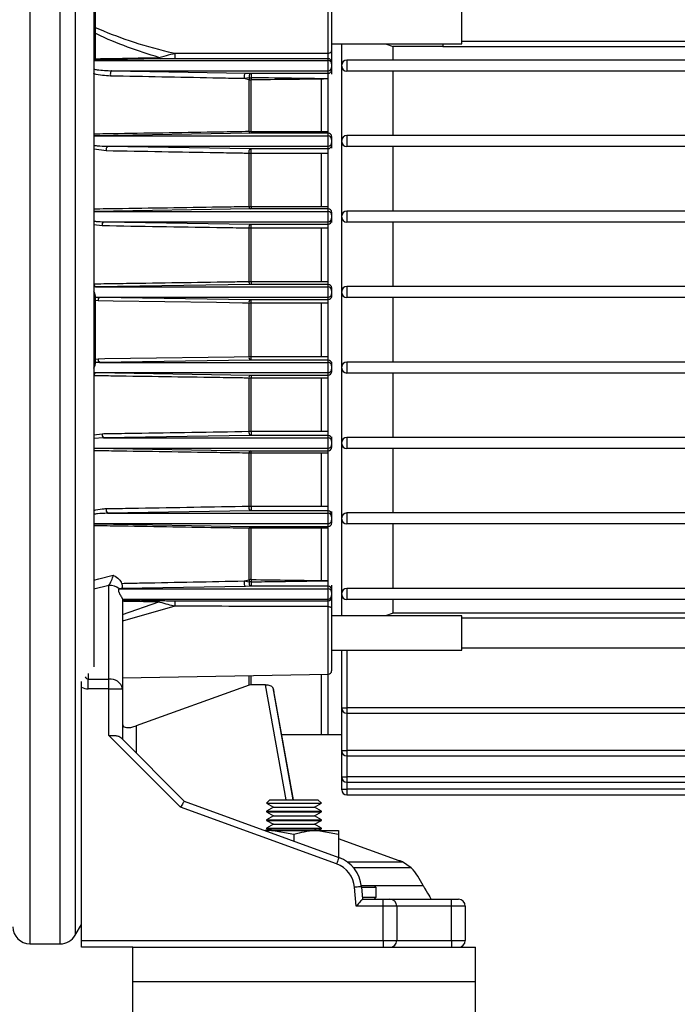
# Model space of a CAD drawing. Units: inches. Extents: x -1 to 2099, y -9 to 2961.
# Drawn here: x 767 to 863, y 1980 to 2123 of the extents above; entities that cross this region are included whole.
import ezdxf

# ---------------------------------------------------------------- set-up
doc = ezdxf.new("R2010")
doc.units = ezdxf.units.IN
doc.header["$MEASUREMENT"] = 0
doc.layers.add('Dimension', color=44, linetype='Continuous')
doc.styles.get("Standard").update_dxf_attribs({"font": 'arial.ttf'})
doc.dimstyles.new('ISO-25', dxfattribs={"dimtxt": 2.5, "dimasz": 2.5, "dimexe": 1.25, "dimexo": 0.625, "dimtad": 1, "dimtxsty": 'Standard', "dimcen": 2.5, "dimadec": 0, "dimazin": 0, "dimtfac": 1, "dimtmove": 0, "dimatfit": 3, "dimfxl": 0, "dimarcsym": 0})

# ---------------------------------------------------------------- blocks, each defined once
blk = doc.blocks.new('*D282')
at = {"layer": 'Defpoints', "color": 0, "transparency": 16777216}
for p in [(585.94, 2117), (1063.26, 1826.27), (585.94, 1575.2)]:
    blk.add_point(p, dxfattribs=at)
at = {"layer": 'Dimension', "color": 0, "lineweight": -2, "transparency": 16777216}
for p, q in [((585.94, 2107), (585.94, 1565.2)), ((1063.26, 1816.27), (1063.26, 1565.2)), ((1030.26, 1575.2), (618.94, 1575.2))]:
    blk.add_line(p, q, dxfattribs=at)
at = {"layer": 'Dimension', "color": 0, "transparency": 16777216}
for points in [[(618.94, 1580.7), (618.94, 1569.7), (585.94, 1575.2)], [(1030.26, 1580.7), (1030.26, 1569.7), (1063.26, 1575.2)]]:
    blk.add_solid(points, dxfattribs=at)
at = {"layer": 'Dimension', "color": 0, "transparency": 16777216, "insert": (827.5, 1602.7), "char_height": 25, "attachment_point": 5}
blk.add_mtext('A', dxfattribs=at)

msp = doc.modelspace()

# ---------------------------------------------------------------- linework, layer by layer
at = {"color": 8, "linetype": 'Continuous', "lineweight": 25}
for p, q in [((768.859, 2164.426), (768.859, 1988.59)), ((773.281, 1988.59), (773.281, 2164.426)), ((775.446, 2164.169), (775.446, 1989.84)), ((812.367, 2118.423), (812.367, 2128.293)), ((787.84, 2117.56), (778.359, 2117.372)), ((812.359, 2114.67), (812.377, 2114.67)), ((800.976, 2106.755), (778.158, 2106.355)), ((778.158, 2106.339), (812.359, 2106.339)), ((780.001, 2104.156), (778.158, 2104.396)), ((778.158, 2095.339), (812.359, 2095.339)), ((779.405, 2093.234), (778.158, 2093.399)), ((778.396, 2084.339), (778.158, 2084.328)), ((778.815, 2082.311), (778.359, 2082.36)), ((778.359, 2073.82), (778.815, 2073.869)), ((778.98, 2073.339), (778.359, 2073.306)), ((778.158, 2071.852), (778.396, 2071.841)), ((778.158, 2062.78), (779.405, 2062.946)), ((779.57, 2062.339), (778.158, 2062.266)), ((778.158, 2060.841), (812.359, 2060.841)), ((778.158, 2060.835), (800.976, 2060.468)), ((778.158, 2049.841), (812.359, 2049.841)), ((778.158, 2049.825), (800.976, 2049.425)), ((780.359, 2040.833), (778.158, 2040.277)), ((812.359, 2041.51), (812.377, 2041.51)), ((812.367, 2027.887), (812.367, 2037.757)), ((815.059, 2031.396), (815.059, 2023.012)), ((777.359, 2027.996), (777.359, 2027.176)), ((812.359, 2019.09), (812.359, 2027.887)), ((800.811, 2026.299), (800.811, 2027.685)), ((801.14, 2026.358), (801.14, 2027.691)), ((806.23, 2009.59), (803.212, 2026.358)), ((807.284, 2009.59), (804.438, 2025.405)), ((815.059, 2023.012), (815.059, 2022.212)), ((916.359, 2023.012), (815.059, 2023.012)), ((815.059, 2022.212), (815.059, 2016.774)), ((784.359, 2020.352), (784.359, 2016.394)), ((815.059, 2016.774), (815.059, 2015.974)), ((815.059, 2015.974), (815.059, 2012.947)), ((815.059, 2012.947), (815.059, 2012.147)), ((916.359, 2012.947), (815.059, 2012.947)), ((815.059, 2012.147), (815.059, 2011.115)), ((815.059, 2011.115), (815.059, 2010.315)), ((916.359, 2011.115), (815.059, 2011.115)), ((815.164, 2000.521), (823.191, 2000.521)), ((824.467, 1999.652), (816.083, 1999.652)), ((819.059, 1997.09), (826.204, 1997.09)), ((830.359, 1994.09), (822.359, 1994.09)), ((822.359, 1989.09), (830.359, 1989.09))]:
    msp.add_line(p, q, dxfattribs=at)
at = {"color": 7, "linetype": 'Continuous', "lineweight": 25}
for p, q in [((778.158, 2128.828), (778.158, 2028.987)), ((778.359, 2129.144), (778.359, 2117.357)), ((812.859, 2127.793), (812.859, 2118.744)), ((831.859, 2119.784), (831.859, 2124.694)), ((812.859, 2119.784), (831.859, 2119.784)), ((814.359, 2116.69), (814.359, 2119.784)), ((820.706, 2119.784), (821.823, 2119.376)), ((829.067, 2119.784), (829.067, 2119.376)), ((831.859, 2120.134), (916.359, 2120.134)), ((821.823, 2117.39), (821.823, 2119.376)), ((829.067, 2119.376), (821.823, 2119.376)), ((829.067, 2119.376), (879.067, 2119.376)), ((778.359, 2117.357), (778.158, 2117.357)), ((778.158, 2117.339), (812.359, 2117.339)), ((812.359, 2117.339), (812.359, 2117.602)), ((812.359, 2115.841), (812.359, 2117.339)), ((812.859, 2117.102), (812.859, 2116.84)), ((812.859, 2116.84), (812.859, 2116.34)), ((815.059, 2117.39), (815.059, 2115.79)), ((916.359, 2117.39), (815.059, 2117.39)), ((780.77, 2115.841), (812.359, 2115.841)), ((780.77, 2115.841), (800.292, 2115.484)), ((800.292, 2115.484), (800.989, 2115.472)), ((812.359, 2115.469), (812.359, 2115.841)), ((812.859, 2116.34), (812.859, 2115.969)), ((814.359, 2116.49), (814.359, 2116.69)), ((814.359, 2105.69), (814.359, 2116.49)), ((916.359, 2115.79), (815.059, 2115.79)), ((821.823, 2106.39), (821.823, 2115.79)), ((800.837, 2114.831), (800.127, 2114.693)), ((800.811, 2114.532), (800.127, 2114.693)), ((800.811, 2107.024), (800.811, 2114.532)), ((801.14, 2107.011), (801.14, 2114.498)), ((811.359, 2107.011), (811.359, 2114.637)), ((812.359, 2114.65), (812.359, 2114.67)), ((812.359, 2107.011), (812.359, 2114.65)), ((800.811, 2107.024), (801.14, 2107.011)), ((801.14, 2106.757), (800.976, 2106.755)), ((801.14, 2107.011), (801.14, 2106.757)), ((801.14, 2107.011), (812.359, 2107.011)), ((812.359, 2106.757), (801.14, 2106.757)), ((812.359, 2106.757), (812.359, 2107.011)), ((812.359, 2106.339), (812.359, 2106.757)), ((812.359, 2104.841), (812.359, 2106.339)), ((812.859, 2106.256), (812.859, 2105.84)), ((812.859, 2105.84), (812.859, 2105.34)), ((812.859, 2105.34), (812.859, 2104.997)), ((814.359, 2105.49), (814.359, 2105.69)), ((814.359, 2094.69), (814.359, 2105.49)), ((815.059, 2106.39), (815.059, 2104.79)), ((916.359, 2106.39), (815.059, 2106.39)), ((780.166, 2104.841), (812.359, 2104.841)), ((780.166, 2104.841), (800.976, 2104.499)), ((800.976, 2104.499), (801.14, 2104.497)), ((801.14, 2104.497), (812.359, 2104.497)), ((801.14, 2103.78), (801.14, 2104.497)), ((812.359, 2104.497), (812.359, 2104.841)), ((812.359, 2103.78), (812.359, 2104.497)), ((812.859, 2104.997), (812.859, 2104.554)), ((916.359, 2104.79), (815.059, 2104.79)), ((821.823, 2095.39), (821.823, 2104.79)), ((800.811, 2096.068), (800.811, 2103.794)), ((801.14, 2103.78), (800.811, 2103.794)), ((801.14, 2096.061), (801.14, 2103.78)), ((812.359, 2103.78), (801.14, 2103.78)), ((811.359, 2096.061), (811.359, 2103.78)), ((812.359, 2096.061), (812.359, 2103.78)), ((800.976, 2095.712), (778.158, 2095.345)), ((800.811, 2096.068), (801.14, 2096.061)), ((801.14, 2095.714), (800.976, 2095.712)), ((801.14, 2096.061), (801.14, 2095.714)), ((801.14, 2096.061), (812.359, 2096.061)), ((812.359, 2095.714), (801.14, 2095.714)), ((812.359, 2095.714), (812.359, 2096.061)), ((812.359, 2095.339), (812.359, 2095.714)), ((812.359, 2093.841), (812.359, 2095.339)), ((812.859, 2095.238), (812.859, 2095.214)), ((815.059, 2095.39), (815.059, 2093.79)), ((916.359, 2095.39), (815.059, 2095.39)), ((779.57, 2093.841), (812.359, 2093.841)), ((779.57, 2093.841), (800.976, 2093.508)), ((812.359, 2093.507), (812.359, 2093.841)), ((812.859, 2095.214), (812.859, 2094.84)), ((812.859, 2094.84), (812.859, 2094.34)), ((812.859, 2094.34), (812.859, 2094.006)), ((812.859, 2094.006), (812.859, 2093.715)), ((814.359, 2094.49), (814.359, 2094.69)), ((814.359, 2083.69), (814.359, 2094.49)), ((800.811, 2085.131), (800.811, 2092.89)), ((801.14, 2092.882), (800.811, 2092.89)), ((800.976, 2093.508), (801.14, 2093.507)), ((801.14, 2093.507), (812.359, 2093.507)), ((801.14, 2092.882), (801.14, 2093.507)), ((801.14, 2085.129), (801.14, 2092.882)), ((812.359, 2092.882), (801.14, 2092.882)), ((811.359, 2085.129), (811.359, 2092.882)), ((812.359, 2092.882), (812.359, 2093.507)), ((812.359, 2085.129), (812.359, 2092.882)), ((916.359, 2093.79), (815.059, 2093.79)), ((821.823, 2084.39), (821.823, 2093.79)), ((800.976, 2084.687), (778.396, 2084.339)), ((778.396, 2084.339), (812.359, 2084.339)), ((800.811, 2085.131), (801.14, 2085.129)), ((801.14, 2084.689), (800.976, 2084.687)), ((801.14, 2085.129), (801.14, 2084.689)), ((801.14, 2085.129), (812.359, 2085.129)), ((812.359, 2084.689), (801.14, 2084.689)), ((812.359, 2084.689), (812.359, 2085.129)), ((812.359, 2084.339), (812.359, 2084.689)), ((812.359, 2082.841), (812.359, 2084.339)), ((812.859, 2084.272), (812.859, 2084.189)), ((812.859, 2084.189), (812.859, 2083.84)), ((812.859, 2083.84), (812.859, 2083.34)), ((815.059, 2084.39), (815.059, 2082.79)), ((916.359, 2084.39), (815.059, 2084.39)), ((778.359, 2083.09), (778.359, 2073.09)), ((778.98, 2082.841), (812.359, 2082.841)), ((778.98, 2082.841), (800.976, 2082.505)), ((800.976, 2082.505), (801.14, 2082.504)), ((801.14, 2082.504), (812.359, 2082.504)), ((801.14, 2081.972), (801.14, 2082.504)), ((812.359, 2082.504), (812.359, 2082.841)), ((812.359, 2081.972), (812.359, 2082.504)), ((812.859, 2083.34), (812.859, 2083.004)), ((812.859, 2083.004), (812.859, 2082.832)), ((814.359, 2083.49), (814.359, 2083.69)), ((814.359, 2072.69), (814.359, 2083.49)), ((916.359, 2082.79), (815.059, 2082.79)), ((821.823, 2073.39), (821.823, 2082.79)), ((800.811, 2074.205), (800.811, 2081.975)), ((801.14, 2081.972), (800.811, 2081.975)), ((812.359, 2081.972), (801.14, 2081.972)), ((801.14, 2074.208), (801.14, 2081.972)), ((811.359, 2074.208), (811.359, 2081.972)), ((812.359, 2074.208), (812.359, 2081.972)), ((800.811, 2074.205), (801.14, 2074.208)), ((801.14, 2073.676), (801.14, 2074.208)), ((801.14, 2074.208), (812.359, 2074.208)), ((812.359, 2073.676), (812.359, 2074.208)), ((800.976, 2073.675), (778.98, 2073.339)), ((778.98, 2073.339), (812.359, 2073.339)), ((801.14, 2073.676), (800.976, 2073.675)), ((812.359, 2073.676), (801.14, 2073.676)), ((812.359, 2073.339), (812.359, 2073.676)), ((812.359, 2071.841), (812.359, 2073.339)), ((812.859, 2073.348), (812.859, 2073.176)), ((812.859, 2073.176), (812.859, 2072.84)), ((812.859, 2072.84), (812.859, 2072.34)), ((812.859, 2072.34), (812.859, 2071.991)), ((814.359, 2072.49), (814.359, 2072.69)), ((814.359, 2061.69), (814.359, 2072.49)), ((815.059, 2073.39), (815.059, 2071.79)), ((916.359, 2073.39), (815.059, 2073.39)), ((778.396, 2071.841), (812.359, 2071.841)), ((778.396, 2071.841), (800.976, 2071.492)), ((801.14, 2071.051), (800.811, 2071.049)), ((800.811, 2063.29), (800.811, 2071.049)), ((800.976, 2071.492), (801.14, 2071.491)), ((801.14, 2071.491), (812.359, 2071.491)), ((801.14, 2071.491), (801.14, 2071.051)), ((812.359, 2071.051), (801.14, 2071.051)), ((801.14, 2063.298), (801.14, 2071.051)), ((811.359, 2063.298), (811.359, 2071.051)), ((812.359, 2071.491), (812.359, 2071.841)), ((812.359, 2071.051), (812.359, 2071.491)), ((812.359, 2063.298), (812.359, 2071.051)), ((812.859, 2071.991), (812.859, 2071.908)), ((916.359, 2071.79), (815.059, 2071.79)), ((821.823, 2062.39), (821.823, 2071.79)), ((800.976, 2062.672), (779.57, 2062.339)), ((779.57, 2062.339), (812.359, 2062.339)), ((800.811, 2063.29), (801.14, 2063.298)), ((801.14, 2062.673), (800.976, 2062.672)), ((801.14, 2063.298), (812.359, 2063.298)), ((801.14, 2063.298), (801.14, 2062.673)), ((812.359, 2062.673), (801.14, 2062.673)), ((812.359, 2062.673), (812.359, 2063.298)), ((812.359, 2062.339), (812.359, 2062.673)), ((812.359, 2060.841), (812.359, 2062.339)), ((812.859, 2062.465), (812.859, 2062.174)), ((815.059, 2062.39), (815.059, 2060.79)), ((916.359, 2062.39), (815.059, 2062.39)), ((812.359, 2060.466), (812.359, 2060.841)), ((812.859, 2062.174), (812.859, 2061.84)), ((812.859, 2061.84), (812.859, 2061.34)), ((812.859, 2061.34), (812.859, 2060.966)), ((812.859, 2060.966), (812.859, 2060.942)), ((814.359, 2061.49), (814.359, 2061.69)), ((814.359, 2050.69), (814.359, 2061.49)), ((916.359, 2060.79), (815.059, 2060.79)), ((821.823, 2051.39), (821.823, 2060.79)), ((801.14, 2060.119), (800.811, 2060.112)), ((800.811, 2052.386), (800.811, 2060.112)), ((800.976, 2060.468), (801.14, 2060.466)), ((801.14, 2060.466), (812.359, 2060.466)), ((801.14, 2060.119), (801.14, 2060.466)), ((812.359, 2060.119), (801.14, 2060.119)), ((801.14, 2052.4), (801.14, 2060.119)), ((811.359, 2052.4), (811.359, 2060.119)), ((812.359, 2060.119), (812.359, 2060.466)), ((812.359, 2052.4), (812.359, 2060.119)), ((800.811, 2052.386), (801.14, 2052.4)), ((801.14, 2052.4), (812.359, 2052.4)), ((801.14, 2052.4), (801.14, 2051.682)), ((812.359, 2051.682), (812.359, 2052.4)), ((800.976, 2051.681), (780.166, 2051.339)), ((780.166, 2051.339), (812.359, 2051.339)), ((801.14, 2051.682), (800.976, 2051.681)), ((812.359, 2051.682), (801.14, 2051.682)), ((812.359, 2051.339), (812.359, 2051.682)), ((812.359, 2049.841), (812.359, 2051.339)), ((812.859, 2051.626), (812.859, 2051.183)), ((812.859, 2051.183), (812.859, 2050.84)), ((812.859, 2050.84), (812.859, 2050.34)), ((815.059, 2051.39), (815.059, 2049.79)), ((916.359, 2051.39), (815.059, 2051.39)), ((800.976, 2049.425), (801.14, 2049.423)), ((801.14, 2049.423), (812.359, 2049.423)), ((801.14, 2049.169), (801.14, 2049.423)), ((812.359, 2049.423), (812.359, 2049.841)), ((812.359, 2049.169), (812.359, 2049.423)), ((812.859, 2050.34), (812.859, 2049.924)), ((814.359, 2050.49), (814.359, 2050.69)), ((814.359, 2039.69), (814.359, 2050.49)), ((916.359, 2049.79), (815.059, 2049.79)), ((821.823, 2040.39), (821.823, 2049.79)), ((801.14, 2049.169), (800.811, 2049.156)), ((800.811, 2041.648), (800.811, 2049.156)), ((812.359, 2049.169), (801.14, 2049.169)), ((801.14, 2041.682), (801.14, 2049.169)), ((811.359, 2041.436), (811.359, 2049.169)), ((812.359, 2041.53), (812.359, 2049.169)), ((780.359, 2027.176), (780.359, 2040.833)), ((800.127, 2041.487), (800.811, 2041.648)), ((800.127, 2041.487), (800.837, 2041.349)), ((800.989, 2040.707), (800.292, 2040.696)), ((812.359, 2041.51), (812.359, 2041.53)), ((812.359, 2040.339), (812.359, 2040.71)), ((781.931, 2040.339), (781.887, 2040.331)), ((782.194, 2040.365), (781.931, 2040.339)), ((781.931, 2040.339), (812.359, 2040.339)), ((800.292, 2040.696), (782.194, 2040.365)), ((812.359, 2038.841), (812.359, 2040.339)), ((812.859, 2040.211), (812.859, 2039.84)), ((812.859, 2039.84), (812.859, 2039.34)), ((812.859, 2039.34), (812.859, 2039.078)), ((814.359, 2039.49), (814.359, 2039.69)), ((814.359, 2036.396), (814.359, 2039.49)), ((815.059, 2040.39), (815.059, 2038.79)), ((916.359, 2040.39), (815.059, 2040.39)), ((782.351, 2038.841), (812.359, 2038.841)), ((782.359, 2038.83), (782.359, 2025.762)), ((782.359, 2038.729), (787.84, 2038.62)), ((782.359, 2036.601), (787.675, 2038.415)), ((812.359, 2038.578), (812.359, 2038.841)), ((916.359, 2038.79), (815.059, 2038.79)), ((821.823, 2036.804), (821.823, 2038.79)), ((790.011, 2037.795), (782.359, 2035.617)), ((812.859, 2037.436), (812.859, 2028.387)), ((831.859, 2036.396), (812.859, 2036.396)), ((821.823, 2036.804), (820.705, 2036.396)), ((915.895, 2036.804), (821.823, 2036.804)), ((831.859, 2031.396), (831.859, 2036.396)), ((916.359, 2036.046), (831.859, 2036.046)), ((812.859, 2031.396), (831.859, 2031.396)), ((814.359, 2023.012), (814.359, 2031.396)), ((831.859, 2031.746), (916.359, 2031.746)), ((782.359, 2027.363), (812.367, 2027.887)), ((811.359, 2019.09), (811.359, 2027.87)), ((776.359, 2026.004), (776.359, 2026.812)), ((777.359, 2025.762), (777.359, 2027.176)), ((777.359, 2027.176), (780.359, 2027.176)), ((780.359, 2025.762), (780.359, 2027.176)), ((801.14, 2026.358), (800.811, 2026.299)), ((803.212, 2026.358), (801.14, 2026.358)), ((776.359, 1989.09), (776.359, 2026.004)), ((780.359, 2025.762), (777.359, 2025.762)), ((780.359, 2018.98), (780.359, 2025.762)), ((780.359, 2025.762), (782.359, 2025.762)), ((782.359, 2025.762), (782.359, 2018.394)), ((800.811, 2026.299), (784.359, 2020.352)), ((804.276, 2025.908), (807.212, 2009.59)), ((804.438, 2025.405), (804.437, 2025.374)), ((807.287, 2009.59), (804.446, 2025.376)), ((814.359, 2022.912), (814.359, 2023.012)), ((814.359, 2023.012), (815.059, 2023.012)), ((814.359, 2016.774), (814.359, 2022.912)), ((815.059, 2022.212), (916.359, 2022.212)), ((790.808, 2008.53), (780.359, 2018.98)), ((782.091, 2018.662), (791.359, 2009.394)), ((805.577, 2019.09), (812.359, 2019.09)), ((811.359, 2019.09), (814.359, 2019.09)), ((814.359, 2016.674), (814.359, 2016.774)), ((814.359, 2016.774), (815.059, 2016.774)), ((814.359, 2012.947), (814.359, 2016.674)), ((922.659, 2016.774), (815.059, 2016.774)), ((815.059, 2015.974), (921.545, 2015.974)), ((814.359, 2012.847), (814.359, 2012.947)), ((814.359, 2012.947), (815.059, 2012.947)), ((814.359, 2011.115), (814.359, 2012.847)), ((815.059, 2012.147), (916.359, 2012.147)), ((814.359, 2011.015), (814.359, 2011.115)), ((814.359, 2011.115), (815.059, 2011.115)), ((791.359, 2009.394), (813.928, 2001.179)), ((803.859, 2009.59), (803.359, 2009.09)), ((803.859, 2009.59), (810.859, 2009.59)), ((811.359, 2009.09), (810.859, 2009.59)), ((815.059, 2010.315), (916.359, 2010.315)), ((813.586, 2000.24), (790.808, 2008.53)), ((803.359, 2009.09), (804.359, 2008.513)), ((803.359, 2009.09), (811.359, 2009.09)), ((804.359, 2008.513), (803.359, 2007.935)), ((803.359, 2007.935), (803.359, 2007.84)), ((803.359, 2007.935), (811.359, 2007.935)), ((803.359, 2007.84), (804.359, 2007.263)), ((803.359, 2007.84), (811.359, 2007.84)), ((804.359, 2008.513), (810.359, 2008.513)), ((810.359, 2008.513), (811.359, 2009.09)), ((811.359, 2007.935), (810.359, 2008.513)), ((810.359, 2007.263), (811.359, 2007.84)), ((811.359, 2007.84), (811.359, 2007.935)), ((804.359, 2007.263), (803.359, 2006.685)), ((803.359, 2006.685), (803.359, 2006.59)), ((803.359, 2006.685), (811.359, 2006.685)), ((803.359, 2006.59), (804.359, 2006.013)), ((803.359, 2006.59), (811.359, 2006.59)), ((804.359, 2007.263), (810.359, 2007.263)), ((811.359, 2006.685), (810.359, 2007.263)), ((810.359, 2006.013), (811.359, 2006.59)), ((811.359, 2006.59), (811.359, 2006.685)), ((804.109, 2005.09), (803.184, 2005.09)), ((804.359, 2006.013), (803.359, 2005.435)), ((803.359, 2005.435), (803.359, 2005.34)), ((803.359, 2005.435), (811.359, 2005.435)), ((803.359, 2005.34), (803.792, 2005.09)), ((803.359, 2005.34), (811.359, 2005.34)), ((807.359, 2004.509), (804.109, 2005.09)), ((804.109, 2005.09), (810.609, 2005.09)), ((804.359, 2006.013), (810.359, 2006.013)), ((811.359, 2005.435), (810.359, 2006.013)), ((813.859, 2004.509), (810.609, 2005.09)), ((810.609, 2005.09), (813.859, 2005.09)), ((810.926, 2005.09), (811.359, 2005.34)), ((811.359, 2005.34), (811.359, 2005.435)), ((807.359, 2004.509), (807.359, 2003.57)), ((813.859, 2004.509), (813.859, 2001.205)), ((822.73, 2000.711), (813.859, 2003.875)), ((824.467, 1999.652), (823.191, 2000.521)), ((826.204, 1997.09), (825.413, 1998.46)), ((816.442, 1994.09), (816.203, 1996.83)), ((817.181, 1997.09), (819.059, 1997.09)), ((817.199, 1996.917), (817.359, 1995.09)), ((819.359, 1996.79), (817.21, 1996.79)), ((819.359, 1996.79), (819.059, 1997.09)), ((819.359, 1995.39), (819.359, 1996.79)), ((817.332, 1995.39), (819.359, 1995.39)), ((817.359, 1995.09), (820.359, 1995.09)), ((819.059, 1995.09), (819.359, 1995.39)), ((820.359, 1994.09), (820.359, 1995.09)), ((820.359, 1995.09), (821.359, 1995.09)), ((821.359, 1995.09), (830.359, 1995.09)), ((830.359, 1994.09), (830.359, 1995.09)), ((830.359, 1995.09), (831.359, 1995.09)), ((820.359, 1994.09), (816.442, 1994.09)), ((820.359, 1989.09), (820.359, 1994.09)), ((822.359, 1994.09), (820.359, 1994.09)), ((822.359, 1994.09), (822.359, 1989.09)), ((832.359, 1994.09), (830.359, 1994.09)), ((830.359, 1989.09), (830.359, 1994.09)), ((832.359, 1994.09), (832.359, 1989.09)), ((775.446, 1989.84), (776.359, 1991.42)), ((776.359, 1989.09), (820.359, 1989.09)), ((776.359, 1988.09), (776.359, 1989.09)), ((820.359, 1989.09), (820.359, 1988.09)), ((820.359, 1989.09), (822.359, 1989.09)), ((830.359, 1989.09), (832.359, 1989.09)), ((830.359, 1989.09), (830.359, 1988.09)), ((768.859, 1988.59), (773.281, 1988.59)), ((783.859, 1988.09), (776.359, 1988.09)), ((783.859, 1988.09), (833.859, 1988.09)), ((783.859, 1983.09), (783.859, 1988.09)), ((833.859, 1983.09), (833.859, 1988.09)), ((783.859, 1983.09), (833.859, 1983.09)), ((783.859, 1945.707), (783.859, 1983.09)), ((833.859, 1945.707), (833.859, 1983.09))]:
    msp.add_line(p, q, dxfattribs=at)
at = {"color": 7, "linetype": 'Continuous', "lineweight": 25, "flags": 128}
for points in [[(812.367, 2118.423), (812.464, 2118.43), (812.556, 2118.449), (812.641, 2118.479), (812.715, 2118.519), (812.776, 2118.567), (812.821, 2118.622), (812.849, 2118.682), (812.859, 2118.744)], [(780.77, 2115.841), (780.721, 2115.819), (780.676, 2115.764), (780.636, 2115.681), (780.606, 2115.575), (780.587, 2115.453), (780.581, 2115.324), (780.587, 2115.195), (780.605, 2115.077)], [(800.292, 2115.484), (800.239, 2115.46), (800.19, 2115.403), (800.149, 2115.315), (800.118, 2115.204), (800.099, 2115.076), (800.094, 2114.942), (800.104, 2114.811), (800.127, 2114.693)], [(800.811, 2081.975), (799.867, 2081.989), (796.091, 2082.047), (780.986, 2082.278), (778.815, 2082.311)], [(778.815, 2073.869), (779.759, 2073.883), (783.535, 2073.941), (798.639, 2074.172), (800.811, 2074.205)], [(800.127, 2041.487), (800.104, 2041.368), (800.094, 2041.238), (800.099, 2041.104), (800.118, 2040.976), (800.149, 2040.865), (800.19, 2040.777), (800.239, 2040.719), (800.292, 2040.696)], [(812.367, 2037.757), (812.464, 2037.75), (812.556, 2037.731), (812.641, 2037.701), (812.715, 2037.661), (812.776, 2037.613), (812.821, 2037.558), (812.849, 2037.498), (812.859, 2037.436)], [(791.359, 2009.394), (791.35, 2009.381), (791.325, 2009.342), (791.285, 2009.278), (791.23, 2009.192), (791.162, 2009.085), (791.084, 2008.962), (790.997, 2008.826), (790.904, 2008.68), (790.808, 2008.53)], [(813.928, 2001.179), (813.921, 2001.161), (813.902, 2001.108), (813.87, 2001.021), (813.828, 2000.904), (813.776, 2000.762), (813.717, 2000.599), (813.653, 2000.423), (813.586, 2000.24)], [(817.199, 1996.917), (817.18, 1996.915), (817.123, 1996.91), (817.031, 1996.902), (816.907, 1996.891), (816.756, 1996.878), (816.584, 1996.863), (816.397, 1996.847), (816.203, 1996.83)], [(826.204, 1997.09), (826.429, 1996.7), (826.646, 1996.325), (826.846, 1995.979), (827.02, 1995.676), (827.164, 1995.427), (827.271, 1995.242), (827.336, 1995.128), (827.359, 1995.09)], [(817.359, 1995.09), (817.341, 1995.071), (817.289, 1995.014), (817.204, 1994.921), (817.09, 1994.797), (816.951, 1994.646), (816.793, 1994.473), (816.621, 1994.285), (816.442, 1994.09)]]:
    msp.add_lwpolyline(points, dxfattribs=at)
at = {"color": 8, "linetype": 'Continuous', "lineweight": 25, "flags": 128}
msp.add_lwpolyline([(778.158, 2041.582), (778.912, 2041.772), (781.018, 2042.302)], dxfattribs=at)
at = {"color": 7, "linetype": 'Continuous', "lineweight": 25}
for centre, radius, start, end in [((801.112, 2118.103), 11.104, 178.54624, 182.69692), ((787.931, 2117.802), 0.259, 188.22054, 249.33808), ((812.359, 2117.102), 0.5, 0.02751, 90.02758), ((812.359, 2116.839), 0.5, 0.02751, 90.02758), ((815.059, 2116.69), 0.7, 90, 180), ((801.535, 2115.005), 0.719, 139.41357, 194.00927), ((801.144, 2126.664), 11.192, 269.2059, 269.96506), ((829.381, 2115.009), 28.247, 179.06131, 180.36471), ((812.359, 2116.34), 0.5, 269.96899, 359.97592), ((812.359, 2115.969), 0.5, 269.96899, 359.97592), ((815.059, 2116.49), 0.7, 180, 270), ((803.506, 2114.441), 2.697, 171.67722, 178.04894), ((801.138, 2116.067), 1.569, 257.95599, 270.08838), ((801.133, 2135.491), 20.662, 269.18001, 270.00247), ((864.155, 2115.889), 63.03, 180.96385, 181.26475), ((801.12, 2107.029), 0.31, 181.00513, 242.15846), ((812.359, 2106.257), 0.5, 0.02604, 90.02564), ((812.359, 2105.839), 0.5, 0.02604, 90.02564), ((812.359, 2105.34), 0.5, 269.97242, 359.97249), ((815.059, 2105.69), 0.7, 90, 180), ((815.059, 2105.49), 0.7, 180, 270), ((780.677, 2104.355), 0.705, 136.47275, 196.45279), ((801.491, 2104.006), 0.713, 136.33277, 197.33201), ((812.359, 2104.997), 0.5, 269.96899, 359.97592), ((801.206, 2096.035), 0.397, 175.24779, 234.48714), ((812.359, 2095.214), 0.5, 0.02751, 90.02758), ((812.359, 2094.839), 0.5, 0.02751, 90.02758), ((815.059, 2094.69), 0.7, 90, 180), ((780.04, 2093.387), 0.654, 136.04534, 193.54979), ((812.359, 2094.34), 0.5, 269.97242, 359.97249), ((812.359, 2094.006), 0.5, 269.97242, 359.97249), ((815.059, 2094.49), 0.7, 180, 270), ((801.454, 2093.049), 0.662, 136.19005, 193.91689), ((778.727, 2084.716), 0.502, 171.36563, 228.70528), ((801.297, 2085.059), 0.492, 171.67527, 229.1444), ((812.359, 2084.189), 0.5, 0.02678, 90.02661), ((812.359, 2083.839), 0.5, 0.02751, 90.02758), ((815.059, 2083.69), 0.7, 90, 180), ((777.359, 2083.09), 1, 0, 36.96165), ((779.387, 2082.423), 0.583, 134.30102, 191.08903), ((801.384, 2082.087), 0.584, 134.33534, 191.12858), ((812.359, 2083.34), 0.5, 269.9707, 359.9742), ((812.359, 2083.004), 0.5, 269.97339, 359.97322), ((815.059, 2083.49), 0.7, 180, 270), ((779.387, 2073.756), 0.583, 168.90851, 225.70144), ((801.384, 2074.092), 0.584, 168.87295, 225.66313), ((777.359, 2073.09), 1, 323.03835, 0), ((812.359, 2073.176), 0.5, 0.02678, 90.02661), ((812.359, 2072.839), 0.5, 0.02678, 90.02661), ((812.359, 2072.34), 0.5, 269.97339, 359.97322), ((815.059, 2072.69), 0.7, 90, 180), ((815.059, 2072.49), 0.7, 180, 270), ((778.727, 2071.464), 0.502, 131.29466, 188.63322), ((801.297, 2071.12), 0.492, 130.85867, 188.32166), ((812.359, 2071.991), 0.5, 269.9707, 359.9742), ((780.04, 2062.793), 0.654, 166.44936, 223.95551), ((801.453, 2063.13), 0.662, 166.08111, 223.81265), ((812.359, 2062.173), 0.5, 0.02678, 90.02661), ((812.359, 2061.839), 0.5, 0.02751, 90.02758), ((815.059, 2061.69), 0.7, 90, 180), ((812.359, 2061.34), 0.5, 269.9707, 359.9742), ((812.359, 2060.966), 0.5, 269.97242, 359.97249), ((815.059, 2061.49), 0.7, 180, 270), ((801.206, 2060.145), 0.397, 125.50736, 184.75587), ((801.492, 2052.174), 0.713, 162.67018, 223.66558), ((780.677, 2051.825), 0.705, 163.54597, 223.52962), ((812.359, 2051.183), 0.5, 0.02751, 90.02758), ((812.359, 2050.839), 0.5, 0.02678, 90.02661), ((815.059, 2050.69), 0.7, 90, 180), ((801.12, 2049.151), 0.309, 117.82619, 179.00739), ((812.359, 2050.34), 0.5, 269.97339, 359.97322), ((812.359, 2049.923), 0.5, 269.97339, 359.97322), ((815.059, 2050.49), 0.7, 180, 270), ((780.416, 2038.43), 2.404, 52.27108, 91.36576), ((801.138, 2040.109), 1.573, 89.92515, 102.03047), ((803.506, 2041.739), 2.697, 181.95106, 188.32278), ((801.535, 2041.175), 0.719, 165.98917, 220.58739), ((801.136, 2020.239), 21.112, 90.00629, 90.81123), ((801.137, 2030.378), 10.33, 89.99751, 90.82002), ((829.388, 2041.171), 28.254, 179.6354, 180.93856), ((864.259, 2040.289), 63.134, 178.73549, 179.0359), ((812.359, 2040.211), 0.5, 0.02751, 90.02758), ((812.359, 2039.839), 0.5, 0.02751, 90.02758), ((812.359, 2039.34), 0.5, 269.9707, 359.9742), ((815.059, 2039.69), 0.7, 90, 180), ((815.059, 2039.49), 0.7, 180, 270), ((787.931, 2038.378), 0.259, 110.65487, 171.78651), ((801.112, 2038.077), 11.104, 177.30305, 181.45377), ((812.359, 2039.078), 0.5, 269.9707, 359.9742), ((812.359, 2028.387), 0.5, 271, 0), ((780.609, 2025.408), 1.785, 11.42196, 98.04875), ((815.059, 2022.912), 0.7, 180, 270), ((815.059, 2016.674), 0.7, 180, 270), ((815.059, 2012.847), 0.7, 180, 270), ((815.059, 2011.015), 0.7, 180, 270), ((812.218, 1996.481), 5, 5, 70), ((812.218, 1996.481), 4, 5, 70), ((821.359, 1994.09), 1, 0, 90), ((831.359, 1994.09), 1, 0, 90), ((768.859, 1991.09), 2.5, 180, 270), ((773.281, 1991.09), 2.5, 270, 330), ((821.359, 1989.09), 1, 270, 0), ((831.359, 1989.09), 1, 270, 0)]:
    msp.add_arc(centre, radius, start, end, dxfattribs=at)
for centre, major_axis, ratio, start_param, end_param in [((1213.897, 2078.09), (3437.398, 41.725), 0.0121351, 1.687731, 1.6910177), ((1213.897, 2078.09), (3437.398, -41.725), 0.0121351, 4.5921676, 4.5954543), ((780.359, 2038.83), (2, 0), 0.0591628, 0, 0.0888177), ((777.359, 2030.004), (0, 4.243), 0.7071068, 2.8017557, 3.1415927), ((796.132, 2078.09), (-11.373, 58.995), 0.0655355, 2.643467, 2.6620395), ((821.011, 1996.084), (5.025, 0), 0.9798955, 1.1220668, 1.2217305), ((821.083, 1995.96), (2.551, -4.419), 0.9798955, 1.5707963, 1.8704005)]:
    msp.add_ellipse(centre, major_axis=major_axis, ratio=ratio, start_param=start_param, end_param=end_param, dxfattribs=at)
at = {"color": 8, "linetype": 'Continuous', "lineweight": 25}
msp.add_ellipse((777.359, 2030.004), major_axis=(0, 2.828), ratio=0.3535534, start_param=2.6512552, end_param=3.1415927, dxfattribs=at)
for points, knots in [([(778.359, 2122.139), (780.011, 2121.472), (783.511, 2120.058), (787.449, 2118.994), (789.682, 2118.463), (790.011, 2118.385)], [0, 0, 0, 0, 0.4324928, 0.9163646, 1, 1, 1, 1]), ([(787.675, 2117.765), (786.149, 2118.255), (783.082, 2119.239), (779.97, 2120.498), (778.432, 2121.283), (778.359, 2121.321)], [0, 0, 0, 0, 0.48528048, 0.9755551, 1, 1, 1, 1]), ([(778.359, 2117.596), (779.437, 2117.615), (782.55, 2117.671), (785.649, 2117.728), (787.675, 2117.765)], [0, 0, 0, 0, 0.3463943, 1, 1, 1, 1]), ([(778.158, 2116.082), (778.326, 2116.052), (779.196, 2115.899), (780.067, 2115.867), (780.77, 2115.841)], [0, 0, 0, 0, 0.1927904, 1, 1, 1, 1]), ([(780.605, 2115.077), (779.815, 2115.125), (778.998, 2115.175), (778.185, 2115.413), (778.158, 2115.421)], [0, 0, 0, 0, 0.9663672, 1, 1, 1, 1]), ([(778.158, 2106.656), (779.349, 2106.675), (785.501, 2106.774), (793.055, 2106.896), (799.401, 2107), (800.811, 2107.024)], [0, 0, 0, 0, 0.157406, 0.8128319, 1, 1, 1, 1]), ([(778.158, 2104.992), (778.326, 2104.967), (778.994, 2104.867), (779.664, 2104.852), (780.166, 2104.841)], [0, 0, 0, 0, 0.2509163, 1, 1, 1, 1]), ([(778.158, 2095.723), (778.302, 2095.725), (779.699, 2095.746), (786.101, 2095.844), (793.509, 2095.957), (799.659, 2096.051), (800.811, 2096.068)], [0, 0, 0, 0, 0.0191325, 0.18478321, 0.84738622, 1, 1, 1, 1]), ([(778.158, 2093.927), (778.325, 2093.907), (778.795, 2093.851), (779.267, 2093.845), (779.57, 2093.841)], [0, 0, 0, 0, 0.3569662, 1, 1, 1, 1]), ([(778.263, 2082.876), (778.395, 2082.864), (778.634, 2082.843), (778.873, 2082.841), (778.98, 2082.841)], [0, 0, 0, 0, 0.5562971, 1, 1, 1, 1]), ([(800.811, 2060.112), (800.498, 2060.116), (798.936, 2060.14), (792.374, 2060.24), (785.135, 2060.351), (779.143, 2060.442), (778.158, 2060.457)], [0, 0, 0, 0, 0.0414127, 0.2070637, 0.8696681, 1, 1, 1, 1]), ([(778.158, 2051.762), (778.571, 2051.859), (779.187, 2052.004), (779.8, 2052.019), (780.001, 2052.024)], [0, 0, 0, 0, 0.6714272, 1, 1, 1, 1]), ([(780.166, 2051.339), (779.676, 2051.328), (779.006, 2051.313), (778.338, 2051.214), (778.158, 2051.187)], [0, 0, 0, 0, 0.7311293, 1, 1, 1, 1]), ([(800.811, 2049.156), (800.502, 2049.161), (798.96, 2049.187), (792.478, 2049.293), (785.235, 2049.41), (779.216, 2049.507), (778.158, 2049.524)], [0, 0, 0, 0, 0.0409643, 0.2048214, 0.8602565, 1, 1, 1, 1])]:
    msp.add_open_spline(points, degree=3, knots=knots, dxfattribs=at)
at = {"color": 7, "linetype": 'Continuous', "lineweight": 25}
for points, knots in [([(787.675, 2117.765), (787.927, 2117.841), (788.565, 2118.033), (789.4, 2118.246), (789.924, 2118.365), (790.011, 2118.385)], [0, 0, 0, 0, 0.3526492, 0.8924041, 1, 1, 1, 1]), ([(790.011, 2118.385), (790.345, 2118.385), (792.011, 2118.388), (799.009, 2118.4), (806.128, 2118.412), (811.914, 2118.422), (812.367, 2118.423)], [0, 0, 0, 0, 0.04472066, 0.22360353, 0.93913467, 1, 1, 1, 1]), ([(812.359, 2117.602), (812.36, 2117.61), (812.362, 2117.626), (812.366, 2117.718), (812.368, 2117.85), (812.37, 2118.012), (812.37, 2118.182), (812.369, 2118.324), (812.368, 2118.396), (812.367, 2118.423)], [0, 0, 0, 0, 0.151786, 0.3035712, 0.4552812, 0.6068707, 0.7583144, 0.9097048, 1, 1, 1, 1]), ([(812.859, 2118.744), (812.859, 2118.651), (812.859, 2118.464), (812.859, 2118.124), (812.859, 2117.787), (812.859, 2117.483), (812.859, 2117.251), (812.859, 2117.128), (812.859, 2117.109), (812.859, 2117.102)], [0, 0, 0, 0, 0.1515538, 0.303098, 0.4546304, 0.6061705, 0.7577299, 0.9093244, 1, 1, 1, 1]), ([(790.02, 2117.581), (789.685, 2117.58), (788.937, 2117.577), (788.23, 2117.566), (787.84, 2117.56)], [0, 0, 0, 0, 0.4483308, 1, 1, 1, 1]), ([(812.359, 2117.602), (808.192, 2117.598), (800.746, 2117.591), (793.3, 2117.584), (790.02, 2117.581)], [0, 0, 0, 0, 0.5595289, 1, 1, 1, 1]), ([(801.137, 2115.471), (801.471, 2115.471), (803.137, 2115.471), (806.878, 2115.47), (810.285, 2115.47), (812.359, 2115.469)], [0, 0, 0, 0, 0.0891144, 0.4455718, 1, 1, 1, 1]), ([(812.359, 2114.67), (812.359, 2114.718), (812.359, 2114.815), (812.359, 2114.986), (812.359, 2115.153), (812.359, 2115.301), (812.359, 2115.41), (812.359, 2115.46), (812.359, 2115.467), (812.359, 2115.469)], [0, 0, 0, 0, 0.1554027, 0.3107869, 0.4661825, 0.6215735, 0.7769734, 0.9323662, 1, 1, 1, 1]), ([(812.859, 2115.969), (812.859, 2115.953), (812.859, 2115.922), (812.859, 2115.734), (812.859, 2115.527), (812.859, 2115.374), (812.859, 2115.328)], [0, 0, 0, 0, 0.2918731, 0.5837504, 0.8756239, 1, 1, 1, 1]), ([(800.127, 2114.693), (799.82, 2114.699), (798.288, 2114.73), (791.798, 2114.861), (785.585, 2114.981), (780.605, 2115.077)], [0, 0, 0, 0, 0.0472605, 0.2363036, 1, 1, 1, 1]), ([(812.359, 2114.67), (812.192, 2114.672), (810.692, 2114.693), (806.951, 2114.745), (803.376, 2114.797), (801.134, 2114.829)], [0, 0, 0, 0, 0.044552, 0.4008655, 1, 1, 1, 1]), ([(800.811, 2103.794), (800.499, 2103.799), (798.941, 2103.827), (792.011, 2103.949), (785.381, 2104.063), (780.001, 2104.156)], [0, 0, 0, 0, 0.0449763, 0.2248821, 1, 1, 1, 1]), ([(800.811, 2092.89), (800.497, 2092.895), (798.927, 2092.921), (791.793, 2093.036), (784.971, 2093.145), (779.405, 2093.234)], [0, 0, 0, 0, 0.044007, 0.2200352, 1, 1, 1, 1]), ([(778.231, 2084.792), (778.545, 2084.796), (780.117, 2084.82), (786.717, 2084.919), (793.93, 2085.027), (799.884, 2085.117), (800.811, 2085.131)], [0, 0, 0, 0, 0.0417549, 0.2087744, 0.8768531, 1, 1, 1, 1]), ([(800.811, 2071.049), (800.496, 2071.054), (798.925, 2071.077), (792.326, 2071.176), (785.114, 2071.285), (779.158, 2071.374), (778.231, 2071.388)], [0, 0, 0, 0, 0.0417549, 0.2087745, 0.8768532, 1, 1, 1, 1]), ([(779.405, 2062.946), (779.719, 2062.951), (781.289, 2062.976), (788.426, 2063.09), (795.246, 2063.2), (800.811, 2063.29)], [0, 0, 0, 0, 0.0440069, 0.220035, 1, 1, 1, 1]), ([(780.001, 2052.024), (780.314, 2052.03), (781.875, 2052.056), (788.817, 2052.176), (795.438, 2052.292), (800.811, 2052.386)], [0, 0, 0, 0, 0.0449766, 0.2248822, 1, 1, 1, 1]), ([(780.359, 2040.833), (780.467, 2040.995), (780.645, 2041.264), (780.85, 2041.712), (780.969, 2042.049), (781.003, 2042.226), (781.018, 2042.302)], [0, 0, 0, 0, 0.4005054, 0.6625799, 0.8547547, 1, 1, 1, 1]), ([(781.018, 2042.302), (781.021, 2042.301), (781.347, 2042.157), (781.864, 2041.833), (782.127, 2041.337), (782.235, 2041.134)], [0, 0, 0, 0, 0.0041644, 0.5922097, 1, 1, 1, 1]), ([(782.235, 2041.134), (782.245, 2041.104), (782.269, 2041.034), (782.29, 2040.899), (782.3, 2040.752), (782.3, 2040.619), (782.29, 2040.505), (782.267, 2040.417), (782.234, 2040.374), (782.204, 2040.367), (782.194, 2040.365)], [0, 0, 0, 0, 0.1007259, 0.2381362, 0.3616935, 0.482419, 0.610272, 0.7521076, 0.9147191, 1, 1, 1, 1]), ([(782.235, 2041.134), (783.234, 2041.153), (789.214, 2041.268), (795.167, 2041.388), (800.127, 2041.487)], [0, 0, 0, 0, 0.1669643, 1, 1, 1, 1]), ([(801.134, 2041.351), (801.467, 2041.356), (803.134, 2041.38), (806.875, 2041.433), (810.284, 2041.481), (812.359, 2041.51)], [0, 0, 0, 0, 0.089078, 0.4453906, 1, 1, 1, 1]), ([(812.359, 2040.71), (812.192, 2040.71), (810.692, 2040.71), (806.952, 2040.71), (803.378, 2040.709), (801.137, 2040.709)], [0, 0, 0, 0, 0.0445573, 0.4010149, 1, 1, 1, 1]), ([(812.359, 2040.71), (812.359, 2040.718), (812.359, 2040.734), (812.359, 2040.827), (812.359, 2040.959), (812.359, 2041.12), (812.359, 2041.291), (812.359, 2041.423), (812.359, 2041.49), (812.359, 2041.51)], [0, 0, 0, 0, 0.1553906, 0.3107851, 0.4661787, 0.6215774, 0.776968, 0.9323656, 1, 1, 1, 1]), ([(812.859, 2040.847), (812.859, 2040.747), (812.859, 2040.546), (812.859, 2040.331), (812.859, 2040.229), (812.859, 2040.215), (812.859, 2040.211)], [0, 0, 0, 0, 0.2896341, 0.5813403, 0.8730386, 1, 1, 1, 1]), ([(781.887, 2040.331), (781.855, 2040.315), (781.795, 2040.286), (781.748, 2040.177), (781.754, 2040.038), (781.812, 2039.856), (781.917, 2039.642), (782.059, 2039.389), (782.198, 2039.14), (782.297, 2038.944), (782.338, 2038.856), (782.348, 2038.844), (782.351, 2038.841)], [0, 0, 0, 0, 0.0967614, 0.1790261, 0.2616683, 0.3376136, 0.4513735, 0.5681041, 0.7071041, 0.8370907, 0.9483428, 1, 1, 1, 1]), ([(787.675, 2038.415), (787.372, 2038.42), (785.859, 2038.448), (784.086, 2038.48), (782.615, 2038.507), (782.359, 2038.512)], [0, 0, 0, 0, 0.171079, 0.8553972, 1, 1, 1, 1]), ([(790.011, 2037.795), (789.683, 2037.872), (788.942, 2038.046), (788.141, 2038.269), (787.736, 2038.395), (787.675, 2038.415)], [0, 0, 0, 0, 0.4034391, 0.9101738, 1, 1, 1, 1]), ([(787.84, 2038.62), (788.156, 2038.615), (788.859, 2038.603), (789.608, 2038.601), (790.02, 2038.599)], [0, 0, 0, 0, 0.4496334, 1, 1, 1, 1]), ([(790.02, 2038.599), (794.619, 2038.595), (802.065, 2038.588), (809.511, 2038.581), (812.359, 2038.578)], [0, 0, 0, 0, 0.61760054, 1, 1, 1, 1]), ([(812.367, 2037.757), (812.368, 2037.804), (812.369, 2037.897), (812.37, 2038.067), (812.369, 2038.236), (812.367, 2038.387), (812.364, 2038.503), (812.361, 2038.565), (812.359, 2038.575), (812.359, 2038.578)], [0, 0, 0, 0, 0.1514507, 0.3028937, 0.4542948, 0.6056892, 0.7571767, 0.9088016, 1, 1, 1, 1]), ([(812.859, 2039.078), (812.859, 2039.062), (812.859, 2039.03), (812.859, 2038.844), (812.859, 2038.581), (812.859, 2038.258), (812.859, 2037.917), (812.859, 2037.634), (812.859, 2037.49), (812.859, 2037.436)], [0, 0, 0, 0, 0.151632, 0.303266, 0.4548797, 0.6064624, 0.7580154, 0.9095504, 1, 1, 1, 1]), ([(812.367, 2037.757), (812.198, 2037.758), (810.695, 2037.76), (803.861, 2037.772), (796.578, 2037.784), (790.629, 2037.794), (790.011, 2037.795)], [0, 0, 0, 0, 0.0227456, 0.2016284, 0.9171595, 1, 1, 1, 1]), ([(803.212, 2026.358), (803.328, 2026.352), (803.559, 2026.34), (803.87, 2026.254), (804.119, 2026.126), (804.24, 2026), (804.269, 2025.925), (804.276, 2025.908)], [0, 0, 0, 0, 0.223375, 0.4463008, 0.6808308, 0.9267285, 1, 1, 1, 1]), ([(782.359, 2020.61), (782.377, 2020.513), (782.413, 2020.317), (782.716, 2020.145), (783.163, 2020.093), (783.729, 2020.153), (784.14, 2020.283), (784.359, 2020.352)], [0, 0, 0, 0, 0.2016972, 0.4039227, 0.5955789, 0.7844787, 1, 1, 1, 1]), ([(780.359, 2018.98), (780.362, 2018.98), (780.513, 2018.98), (780.865, 2018.98), (781.371, 2018.954), (781.818, 2018.867), (782.004, 2018.727), (782.091, 2018.662)], [0, 0, 0, 0, 0.0053393, 0.2114631, 0.4951255, 0.7626708, 1, 1, 1, 1]), ([(804.109, 2005.09), (804.032, 2005.091), (803.802, 2005.095), (803.578, 2005.038), (803.429, 2005.001)], [0, 0, 0, 0, 0.33670998, 1, 1, 1, 1]), ([(810.609, 2005.09), (810.532, 2005.089), (809.434, 2005.081), (808.359, 2004.785), (807.359, 2004.509)], [0, 0, 0, 0, 0.0702148, 1, 1, 1, 1]), ([(813.859, 2005.09), (813.859, 2005.084), (813.859, 2005.056), (813.859, 2004.747), (813.859, 2004.509)], [0, 0, 0, 0, 0.2314029, 1, 1, 1, 1])]:
    msp.add_open_spline(points, degree=3, knots=knots, dxfattribs=at)

# ---------------------------------------------------------------- dimensions: what is measured, and where the dimension line sits
at = {"layer": 'Dimension'}
dim = msp.add_linear_dim(base=(585.936, 1575.202), p1=(1063.259, 1826.265), p2=(585.936, 2116.999), text='A', dimstyle='ISO-25', override={"dimtxt": 25, "dimasz": 33, "dimexe": 10, "dimexo": 10, "dimgap": 15, "dimtih": 1, "dimtoh": 1, "dimdec": 0, "dimadec": 2, "dimtzin": 0}, dxfattribs=at)
dim.commit()
dim.dimension.update_dxf_attribs({"geometry": '*D282', "text_midpoint": (827.501, 1575.202), "dimtype": 160})

doc.saveas('drawing.dxf')
